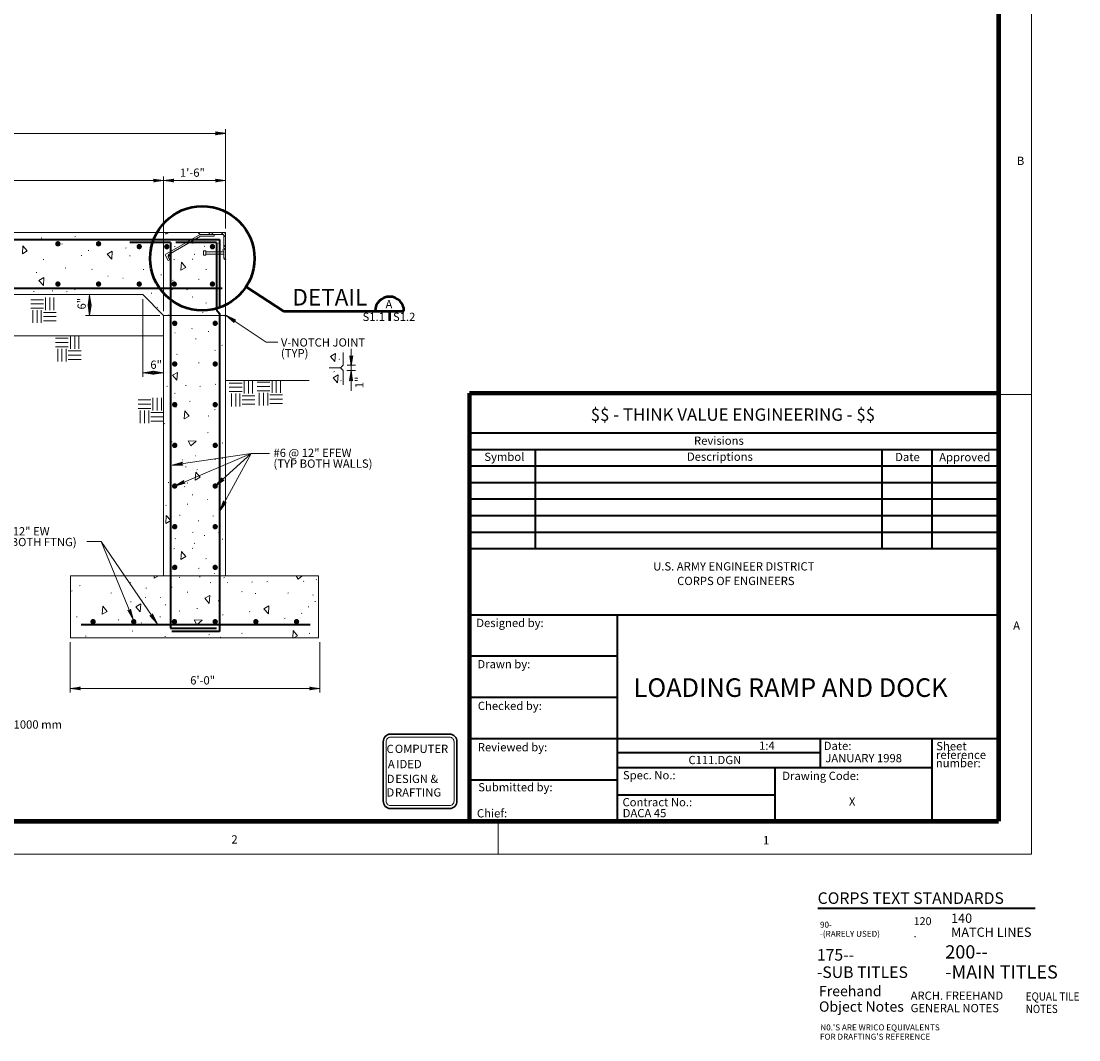
# Model space of a CAD drawing. Units: feet. Extents: x -2194 to -2031, y -1066 to -943.
# Drawn here: x -2095 to -2031, y -1066 to -1005 of the extents above; entities that cross this region are included whole.
import ezdxf
from ezdxf.enums import TextEntityAlignment as Align

# ---------------------------------------------------------------- set-up
doc = ezdxf.new("R2010")
doc.units = ezdxf.units.FT
doc.header["$MEASUREMENT"] = 0
for name, color, linetype, lineweight in [('Level 1', 7, 'Continuous', 0), ('Level 2', 7, 'Continuous', 0), ('Level 20', 7, 'Continuous', 0), ('Level 29', 7, 'Continuous', 0), ('Level 4', 7, 'Continuous', 0), ('Level 40', 7, 'Continuous', 0), ('Level 45', 7, 'Continuous', 0), ('Level 46', 7, 'Continuous', 0), ('Level 47', 7, 'Continuous', 0), ('Level 50', 7, 'Continuous', 0), ('Level 6', 7, 'Continuous', 0), ('Level 8', 7, 'Continuous', 0)]:
    doc.layers.add(name, color=color, linetype=linetype, lineweight=lineweight)
doc.styles.add('Style-Arial', font='txt')
doc.styles.add('Style-ENGINEERING', font='ENGINEERING.shx')
doc.styles.add('Style-FANCY', font='FANCY.shx')
doc.styles.add('Style-ITALICS', font='ITALICS.shx')

# ---------------------------------------------------------------- blocks, each defined once
blk = doc.blocks.new('LARROW')
at = {"color": 0, "linetype": 'ByBlock', "lineweight": -2, "flags": 128}
blk.add_lwpolyline([(-0.013031, 0.001885), (0, 0), (-0.013021, -0.001885), (-0.012615, -0.001573), (-0.012042, -0.00101), (-0.01176, -0.00049), (-0.011687, 0), (-0.011792, 0.000552), (-0.012094, 0.001094), (-0.012677, 0.001625), (-0.013031, 0.001885), (-0.000385, 0.000021), (-0.012604, -0.00176), (-0.012229, -0.001479), (-0.011625, -0.000906), (-0.011427, -0.000167), (-0.011562, 0.000573), (-0.011917, 0.001083), (-0.012344, 0.0015), (-0.012635, 0.001729), (-0.001073, 0.000021), (-0.012052, -0.001552), (-0.011667, -0.001302), (-0.011469, -0.000979), (-0.01125, -0.000562), (-0.011135, 0.000021), (-0.011198, 0.0005), (-0.011427, 0.000875), (-0.011896, 0.001177), (-0.012208, 0.001542), (-0.001875, 0.000021), (-0.011448, -0.001323), (-0.011021, -0.000792), (-0.010896, -0.000146), (-0.010958, 0.000573), (-0.011781, 0.001354), (-0.002771, 0.000063), (-0.010896, -0.001073), (-0.010781, -0.000698), (-0.010531, -0.000094), (-0.010687, 0.000552), (-0.011333, 0.001125), (-0.003594, 0.000063), (-0.010604, -0.000833), (-0.010375, -0.000375), (-0.010271, 0.000115), (-0.01076, 0.000875), (-0.004573, 0.000063), (-0.010177, -0.000625), (-0.010021, -0.000281), (-0.009979, 0.000115), (-0.010375, 0.000667), (-0.00574, 0.000063), (-0.009823, -0.000396), (-0.009708, 0.000135), (-0.010083, 0.000458), (-0.006698, 0.000063), (-0.009552, -0.00024), (-0.009615, 0.000271), (-0.007677, 0.000063), (-0.009437, -0.000073), (-0.00949, 0.000083), (-0.008885, 0.000083)], dxfattribs=at)
blk = doc.blocks.new('EARTH')
at = {"layer": 'Level 4', "color": 7, "linetype": 'Continuous', "lineweight": 0}
for p, q in [((0.002531, 0.027571), (0.018169, 0.027571)), ((0.020773, 0.01455), (0.020773, 0.030175)), ((0.025982, 0.01455), (0.025982, 0.030175)), ((0.03119, 0.01455), (0.03119, 0.030175)), ((0.002531, 0.022362), (0.018169, 0.022362)), ((0.002531, 0.017154), (0.018169, 0.017154)), ((0.005135, -0.001082), (0.005135, 0.01455)), ((0.010357, -0.001082), (0.010357, 0.01455)), ((0.015565, -0.001082), (0.015565, 0.01455)), ((0.018169, 0.011946), (0.033794, 0.011946)), ((0.018169, 0.006738), (0.033794, 0.006738)), ((0.018169, 0.001529), (0.033794, 0.001529))]:
    blk.add_line(p, q, dxfattribs=at)
blk = doc.blocks.new('LARROW_2')
at = {"layer": 'Level 46', "color": 7, "linetype": 'Continuous', "lineweight": 0, "flags": 128}
blk.add_lwpolyline([(-0.01303, 0.001885), (0, 0), (-0.013021, -0.001885), (-0.012617, -0.001573), (-0.012044, -0.001013), (-0.011763, -0.000489), (-0.011686, -0.000001), (-0.011789, 0.000553), (-0.012092, 0.001093), (-0.012675, 0.001624), (-0.01303, 0.001885), (-0.000384, 0.000024), (-0.012602, -0.001759), (-0.012229, -0.001476), (-0.011623, -0.000907), (-0.011426, -0.000169), (-0.011563, 0.000571), (-0.011917, 0.001086), (-0.012344, 0.001502), (-0.012636, 0.001727), (-0.001073, 0.000018), (-0.012049, -0.001549), (-0.011667, -0.001299), (-0.01147, -0.000982), (-0.011248, -0.000563), (-0.011132, 0.000021), (-0.011196, 0.000499), (-0.011426, 0.000876), (-0.011897, 0.001175), (-0.012206, 0.001539), (-0.001877, 0.000023), (-0.011451, -0.001322), (-0.011023, -0.000794), (-0.010898, -0.000148), (-0.01096, 0.00057), (-0.011784, 0.001351), (-0.002771, 0.000062), (-0.010894, -0.001072), (-0.010782, -0.000695), (-0.010534, -0.000093), (-0.010691, 0.000551), (-0.011331, 0.001125), (-0.003595, 0.000065), (-0.010604, -0.000835), (-0.010372, -0.000375), (-0.010269, 0.000115), (-0.010762, 0.000874), (-0.004572, 0.000064), (-0.010178, -0.000622), (-0.010024, -0.000282), (-0.009981, 0.000117), (-0.010378, 0.000669), (-0.005737, 0.000061), (-0.009821, -0.000393), (-0.009708, 0.000138), (-0.010081, 0.000457), (-0.006695, 0.000061), (-0.009552, -0.000239), (-0.009618, 0.000272), (-0.007679, 0.000059), (-0.009437, -0.000076), (-0.009489, 0.000081), (-0.008887, 0.00008)], dxfattribs=at)
blk = doc.blocks.new('*U8')
at = {"layer": 'Level 45', "linetype": 'Continuous', "lineweight": 40, "extrusion": (0, 0, 0.0635)}
h = blk.add_hatch(color=7, dxfattribs=at)
edge = h.paths.add_edge_path()
edge.add_arc((-0.101708, -0.035156), 0.003646, 0, 360)
at = {"layer": 'Level 20', "color": 7, "linetype": 'Continuous', "lineweight": 13}
for p, q in [((0.017584, 0.047083), (-0.111875, -0.027646)), ((0.11525, 0.053604), (0.011063, 0.053604)), ((0.017584, 0.047083), (0.101959, 0.047083)), ((0.071479, 0.047083), (0.071479, 0.040333)), ((0.108729, 0.043667), (0.108729, -0.044042)), ((0.11525, -0.050583), (0.11525, 0.053604)), ((0.019396, 0.040333), (-0.102625, -0.030125)), ((0.019396, 0.040333), (0.071479, 0.040333)), ((-0.114333, -0.036895), (-0.104708, -0.053583)), ((-0.105083, -0.039375), (-0.098833, -0.050208)), ((0.030604, -0.016187), (0.030604, -0.032854)), ((0.038937, -0.016187), (0.030604, -0.016187)), ((0.038937, -0.032854), (0.030604, -0.032854)), ((0.038937, -0.016187), (0.038937, -0.032854)), ((0.108729, -0.020354), (0.038937, -0.020354)), ((0.108729, -0.028687), (0.038937, -0.028687)), ((-0.098833, -0.050208), (-0.104708, -0.053583))]:
    blk.add_line(p, q, dxfattribs=at)
at = {"layer": 'Level 20', "color": 7, "linetype": 'Continuous', "lineweight": 0}
for p, q in [((0.017584, 0.047083), (0.011063, 0.053604)), ((0.055584, 0.047083), (0.049062, 0.053604)), ((0.067291, 0.047083), (0.060792, 0.053604)), ((0.108729, 0.043667), (0.098792, 0.053604)), ((0.11525, 0.037167), (0.108729, 0.043667)), ((0.11525, 0.048875), (0.1105, 0.053604)), ((0.11525, -0.000833), (0.108729, 0.005667)), ((0.11525, -0.012584), (0.108729, -0.006042)), ((0.11525, -0.050583), (0.108729, -0.044042))]:
    blk.add_line(p, q, dxfattribs=at)
at = {"layer": 'Level 20', "color": 7, "linetype": 'Continuous', "lineweight": 13}
for centre, end in [((0.017578, 0.053604), 269.999208), ((0.115235, -0.044052), 270)]:
    blk.add_arc(centre, 0.00651, 180, end, dxfattribs=at)
at = {"layer": 'Level 20', "color": 7, "linetype": 'Continuous', "lineweight": 13, "extrusion": (0, 0, -1)}
for centre, start, end in [((-0.101958, 0.040323), 90, 180), ((0.108478, -0.03351), 329.992122, 60.010133), ((0.099224, -0.035985), 329.987053, 60.000239)]:
    blk.add_arc(centre, 0.006771, start, end, dxfattribs=at)
at = {"layer": 'Level 20', "color": 7, "linetype": 'Continuous', "lineweight": 0}
for p in [(0.011063, 0.053604), (0.011063, 0.053604), (0.108729, -0.044042), (0.11525, -0.050583)]:
    blk.add_point(p, dxfattribs=at)
at = {"layer": 'Level 50', "color": 7, "linetype": 'Continuous', "lineweight": 0}
blk.add_line((-0.105083, -0.02375), (-0.08775, -0.013729), dxfattribs=at)
blk = doc.blocks.new('MSC20')
at = {"layer": 'Level 47', "color": 7, "linetype": 'Continuous', "lineweight": 0}
for p, q in [((-0.002604, 0.000677), (-0.002604, 0)), ((-0.002604, 0.0005), (0.002604, 0.0005)), ((-0.002083, 0.000698), (-0.002083, 0.000344)), ((-0.001562, 0.000698), (-0.001562, 0.000187)), ((-0.001042, 0.000698), (-0.001042, 0.000187)), ((-0.000521, 0.000698), (-0.000521, 0.000187)), ((0, 0.000698), (0, 0)), ((0.002604, 0.000698), (0.002604, 0)), ((-0.002604, 0.000344), (0.002604, 0.000344)), ((0.002604, 0.000187), (-0.002604, 0.000187))]:
    blk.add_line(p, q, dxfattribs=at)
at = {"layer": 'Level 47', "color": 7, "linetype": 'Continuous', "lineweight": 0, "extrusion": (0, 0, -1)}
for points in [[(0.002604, 0.0005), (0.002083, 0.0005), (0.002604, 0.000344), (0.002083, 0.000344)], [(0.001562, 0.0005), (0.001042, 0.0005), (0.001562, 0.000344), (0.001042, 0.000344)], [(0.000521, 0.0005), (0, 0.0005), (0.000521, 0.000344), (0, 0.000344)], [(0.002083, 0.000344), (0.001562, 0.000344), (0.002083, 0.000187), (0.001562, 0.000187)], [(0.001042, 0.000344), (0.000521, 0.000344), (0.001042, 0.000187), (0.000521, 0.000187)], [(0, 0.000344), (-0.002604, 0.000344), (0, 0.000187), (-0.002604, 0.000187)]]:
    blk.add_solid(points, dxfattribs=at)
at = {"layer": 'Level 47', "color": 7, "linetype": 'Continuous', "lineweight": 13, "style": 'Style-Arial'}
for s, p in [('0', (-0.002651, 0.000792)), ('500', (0.000144, 0.00074)), ('1000 mm', (0.003131, 0.00074)), ('SCALE 1:20', (-0.001591, -0.000375))]:
    blk.add_text(s, height=0.000317, dxfattribs=at).set_placement(p, align=Align.MIDDLE_LEFT)

msp = doc.modelspace()

# ---------------------------------------------------------------- hatches: boundary and pattern name
at = {"layer": 'Level 45', "linetype": 'Continuous', "lineweight": 40}
h = msp.add_hatch(color=7, dxfattribs=at)
edge = h.paths.add_edge_path()
edge.add_arc((-2093.150421, -1018.274723), 0.164042, 0, 360)
h = msp.add_hatch(color=7, dxfattribs=at)
edge = h.paths.add_edge_path()
edge.add_arc((-2090.689791, -1018.274723), 0.164042, 0, 360)
h = msp.add_hatch(color=7, dxfattribs=at)
edge = h.paths.add_edge_path()
edge.add_arc((-2088.229161, -1018.444015), 0.164042, 0, 360)
h = msp.add_hatch(color=7, dxfattribs=at)
edge = h.paths.add_edge_path()
edge.add_arc((-2086.560854, -1018.449592), 0.164042, 0, 360)
h = msp.add_hatch(color=7, dxfattribs=at)
edge = h.paths.add_edge_path()
edge.add_arc((-2083.799371, -1018.449592), 0.164042, 0, 360)
h = msp.add_hatch(color=7, dxfattribs=at)
edge = h.paths.add_edge_path()
edge.add_arc((-2093.150421, -1020.711731), 0.164042, 0, 360)
h = msp.add_hatch(color=7, dxfattribs=at)
edge = h.paths.add_edge_path()
edge.add_arc((-2090.689791, -1020.711731), 0.164042, 0, 360)
h = msp.add_hatch(color=7, dxfattribs=at)
edge = h.paths.add_edge_path()
edge.add_arc((-2088.229161, -1020.711731), 0.164042, 0, 360)
h = msp.add_hatch(color=7, dxfattribs=at)
edge = h.paths.add_edge_path()
edge.add_arc((-2086.11302, -1020.711731), 0.164042, 0, 360)
h = msp.add_hatch(color=7, dxfattribs=at)
edge = h.paths.add_edge_path()
edge.add_arc((-2083.799371, -1020.711731), 0.164042, 0, 360)
h = msp.add_hatch(color=7, dxfattribs=at)
edge = h.paths.add_edge_path()
edge.add_arc((-2086.082836, -1023.084106), 0.164042, 180, 540)
h = msp.add_hatch(color=7, dxfattribs=at)
edge = h.paths.add_edge_path()
edge.add_arc((-2083.634017, -1023.084106), 0.164042, 0, 360)
h = msp.add_hatch(color=7, dxfattribs=at)
edge = h.paths.add_edge_path()
edge.add_arc((-2086.082836, -1025.544736), 0.164042, 180, 540)
h = msp.add_hatch(color=7, dxfattribs=at)
edge = h.paths.add_edge_path()
edge.add_arc((-2083.634017, -1025.544736), 0.164042, 0, 360)
h = msp.add_hatch(color=7, dxfattribs=at)
edge = h.paths.add_edge_path()
edge.add_arc((-2086.082836, -1028.005366), 0.164042, 180, 540)
h = msp.add_hatch(color=7, dxfattribs=at)
edge = h.paths.add_edge_path()
edge.add_arc((-2083.634017, -1028.005366), 0.164042, 0, 360)
h = msp.add_hatch(color=7, dxfattribs=at)
edge = h.paths.add_edge_path()
edge.add_arc((-2086.082836, -1030.465996), 0.164042, 180, 540)
h = msp.add_hatch(color=7, dxfattribs=at)
edge = h.paths.add_edge_path()
edge.add_arc((-2083.634017, -1030.465996), 0.164042, 0, 360)
h = msp.add_hatch(color=7, dxfattribs=at)
edge = h.paths.add_edge_path()
edge.add_arc((-2086.082836, -1032.926626), 0.164042, 180, 540)
h = msp.add_hatch(color=7, dxfattribs=at)
edge = h.paths.add_edge_path()
edge.add_arc((-2083.634017, -1032.926626), 0.164042, 0, 360)
h = msp.add_hatch(color=7, dxfattribs=at)
edge = h.paths.add_edge_path()
edge.add_arc((-2086.082836, -1035.387256), 0.164042, 180, 540)
h = msp.add_hatch(color=7, dxfattribs=at)
edge = h.paths.add_edge_path()
edge.add_arc((-2083.634017, -1035.387256), 0.164042, 0, 360)
h = msp.add_hatch(color=7, dxfattribs=at)
edge = h.paths.add_edge_path()
edge.add_arc((-2086.082836, -1037.847886), 0.164042, 180, 540)
h = msp.add_hatch(color=7, dxfattribs=at)
edge = h.paths.add_edge_path()
edge.add_arc((-2083.634017, -1037.847886), 0.164042, 0, 360)
h = msp.add_hatch(color=7, dxfattribs=at)
edge = h.paths.add_edge_path()
edge.add_arc((-2091.02214, -1041.132663), 0.164042, 0, 360)
h = msp.add_hatch(color=7, dxfattribs=at)
edge = h.paths.add_edge_path()
edge.add_arc((-2088.56151, -1041.132663), 0.164042, 0, 360)
h = msp.add_hatch(color=7, dxfattribs=at)
edge = h.paths.add_edge_path()
edge.add_arc((-2086.10088, -1041.132663), 0.164042, 0, 360)
h = msp.add_hatch(color=7, dxfattribs=at)
edge = h.paths.add_edge_path()
edge.add_arc((-2083.634017, -1041.132663), 0.164042, 0, 360)
h = msp.add_hatch(color=7, dxfattribs=at)
edge = h.paths.add_edge_path()
edge.add_arc((-2081.173387, -1041.132663), 0.164042, 0, 360)
h = msp.add_hatch(color=7, dxfattribs=at)
edge = h.paths.add_edge_path()
edge.add_arc((-2078.712757, -1041.132663), 0.164042, 0, 360)

# ---------------------------------------------------------------- linework, layer by layer
at = {"layer": 'Level 1', "color": 7, "linetype": 'Continuous', "lineweight": 13}
for p, q in [((-2034.243823, -943.18875), (-2034.243823, -1055.18875)), ((-2034.243823, -1027.39375), (-2036.240823, -1027.39375)), ((-2066.516323, -1053.20875), (-2066.516323, -1055.18475)), ((-2194.243823, -1055.18875), (-2034.243823, -1055.18875))]:
    msp.add_line(p, q, dxfattribs=at)
at = {"layer": 'Level 1', "color": 7, "linetype": 'Continuous', "lineweight": 140}
for p in [(-2036.251323, -945.21375), (-2188.243823, -1053.20875)]:
    msp.add_line(p, (-2036.251323, -1053.20875), dxfattribs=at)
at = {"layer": 'Level 1', "color": 7, "linetype": 'Continuous', "lineweight": 80}
for p, q in [((-2068.250323, -1053.20875), (-2068.250323, -1027.30175)), ((-2068.250323, -1027.30175), (-2036.251323, -1027.30175))]:
    msp.add_line(p, q, dxfattribs=at)
at = {"layer": 'Level 1', "color": 7, "linetype": 'Continuous', "lineweight": 40}
for p, q in [((-2068.250323, -1029.70175), (-2036.251323, -1029.70175)), ((-2068.250323, -1030.70975), (-2064.245323, -1030.70975)), ((-2064.245323, -1030.70975), (-2043.287823, -1030.70975)), ((-2064.245323, -1036.70925), (-2064.245323, -1030.71025)), ((-2043.287823, -1036.70925), (-2043.287823, -1030.70975)), ((-2043.287823, -1030.70975), (-2036.251323, -1030.70975)), ((-2040.251323, -1036.70925), (-2040.251323, -1030.70975)), ((-2068.250323, -1031.70975), (-2036.251323, -1031.70975)), ((-2068.250323, -1032.70975), (-2036.251323, -1032.70975)), ((-2068.250323, -1033.70975), (-2036.251323, -1033.70975)), ((-2068.260323, -1034.70925), (-2036.251323, -1034.70925)), ((-2068.260323, -1035.70925), (-2036.251323, -1035.70925)), ((-2068.260323, -1036.70925), (-2036.251323, -1036.70925)), ((-2068.244823, -1040.70925), (-2036.251323, -1040.70925)), ((-2059.324323, -1040.70925), (-2059.324323, -1053.19275)), ((-2068.254823, -1043.20825), (-2059.324323, -1043.20825)), ((-2068.254823, -1045.70775), (-2059.324323, -1045.70775)), ((-2068.286823, -1048.20825), (-2059.324323, -1048.20825)), ((-2059.371323, -1048.20875), (-2036.251323, -1048.20875)), ((-2047.004323, -1049.95825), (-2047.004323, -1048.20875)), ((-2040.251323, -1053.20875), (-2040.251323, -1048.20875)), ((-2059.296323, -1049.05225), (-2046.996323, -1049.05225)), ((-2059.321823, -1049.95825), (-2040.251323, -1049.95825)), ((-2049.750823, -1053.20875), (-2049.750823, -1049.95825)), ((-2036.251323, -1053.20875), (-2036.251323, -1049.95825)), ((-2068.244823, -1050.70825), (-2059.324323, -1050.70825)), ((-2059.321823, -1051.60725), (-2049.753823, -1051.60725)), ((-2040.251323, -1053.20875), (-2036.251323, -1053.20875))]:
    msp.add_line(p, q, dxfattribs=at)
at = {"layer": 'Level 1', "color": 7, "linetype": 'Continuous', "lineweight": 30}
for p, q in [((-2073.036823, -1047.93625), (-2069.441323, -1047.93625)), ((-2073.466823, -1051.97325), (-2073.466823, -1048.40075)), ((-2069.010823, -1048.40075), (-2069.010823, -1051.97325)), ((-2069.441323, -1052.43725), (-2073.036823, -1052.43725))]:
    msp.add_line(p, q, dxfattribs=at)
at = {"layer": 'Level 1', "color": 7, "linetype": 'Continuous', "lineweight": 0}
for p, q in [((-2073.036823, -1048.12125), (-2069.441323, -1048.12125)), ((-2073.294823, -1051.97325), (-2073.294823, -1048.40075)), ((-2069.182823, -1048.40075), (-2069.182823, -1051.97325)), ((-2069.441323, -1052.25275), (-2073.036823, -1052.25275))]:
    msp.add_line(p, q, dxfattribs=at)
at = {"layer": 'Level 1', "color": 7, "linetype": 'Continuous', "lineweight": 30, "extrusion": (0, 0, -1)}
for centre, major_axis, start_param, end_param in [((-2073.036208, -1048.400364), (0, -0.464107), 1.570796327, 3.141592654), ((-2069.44168, -1048.400364), (0, 0.464107), 0, 1.570796327), ((-2069.44168, -1051.973991), (0, 0.464107), 1.570796327, 3.141592654)]:
    msp.add_ellipse(centre, major_axis=major_axis, ratio=0.927549, start_param=start_param, end_param=end_param, dxfattribs=at)
at = {"layer": 'Level 1', "color": 7, "linetype": 'Continuous', "lineweight": 0, "extrusion": (0, 0, -1)}
for centre, start_param, end_param in [((-2073.036208, -1048.400364), 4.71238898, 6.283185307), ((-2069.44168, -1048.400364), 0, 1.570796327), ((-2069.44168, -1051.973991), 1.570796327, 3.141592654)]:
    msp.add_ellipse(centre, major_axis=(0, 0.278465), ratio=0.927549, start_param=start_param, end_param=end_param, dxfattribs=at)
at = {"layer": 'Level 1', "color": 7, "linetype": 'Continuous', "lineweight": 30}
msp.add_ellipse((-2073.036208, -1051.973991), major_axis=(0, -0.464107), ratio=0.927549, start_param=4.71238898, end_param=6.283185307, dxfattribs=at)
at = {"layer": 'Level 1', "color": 7, "linetype": 'Continuous', "lineweight": 0}
msp.add_ellipse((-2073.036208, -1051.973991), major_axis=(0, 0.278465), ratio=0.927549, start_param=1.570796327, end_param=3.141592654, dxfattribs=at)
at = {"layer": 'Level 29', "color": 7, "linetype": 'Continuous', "lineweight": 0}
msp.add_line((-2082.971948, -1026.540469), (-2077.946677, -1026.540469), dxfattribs=at)
at = {"layer": 'Level 40', "color": 7, "linetype": 'Continuous', "lineweight": 53}
for p, q in [((-2081.76525, -1020.87249), (-2079.492281, -1022.343948)), ((-2079.492281, -1022.343948), (-2072.213269, -1022.343948)), ((-2073.084331, -1022.344938), (-2073.084331, -1022.943354))]:
    msp.add_line(p, q, dxfattribs=at)
msp.add_circle((-2084.414778, -1019.156994), 3.156441, dxfattribs=at)
msp.add_arc((-2073.083185, -1022.344007), 0.870079, 0, 180, dxfattribs=at)
at = {"layer": 'Level 45', "color": 7, "linetype": 'Continuous', "lineweight": 40}
for p, q in [((-2120.127458, -1018.010292), (-2083.382052, -1018.010292)), ((-2083.382052, -1018.010292), (-2083.382052, -1022.146771)), ((-2086.334802, -1018.190729), (-2088.795437, -1018.190729)), ((-2086.334802, -1018.190729), (-2086.334802, -1041.534896)), ((-2083.557573, -1018.190729), (-2086.018208, -1018.190729)), ((-2083.557573, -1018.190729), (-2083.557573, -1022.267177)), ((-2120.218667, -1020.963042), (-2083.209802, -1020.963042)), ((-2083.557573, -1022.267177), (-2083.382052, -1022.48174)), ((-2083.382052, -1022.48174), (-2083.382052, -1041.722885)), ((-2091.741302, -1041.307208), (-2077.8955, -1041.307208)), ((-2086.334802, -1041.534896), (-2083.553312, -1041.534896)), ((-2083.382052, -1041.722885), (-2086.261312, -1041.722885))]:
    msp.add_line(p, q, dxfattribs=at)
at = {"layer": 'Level 46', "color": 7, "linetype": 'Continuous', "lineweight": 13}
for p, q in [((-2075.887302, -1024.842312), (-2075.887302, -1025.61724)), ((-2076.046417, -1025.775375), (-2075.887302, -1025.61724)), ((-2076.731458, -1025.775375), (-2076.046417, -1025.775375)), ((-2076.046417, -1025.775375), (-2075.887302, -1025.933521)), ((-2075.887302, -1025.933521), (-2075.887302, -1026.811135))]:
    msp.add_line(p, q, dxfattribs=at)
at = {"layer": 'Level 46', "color": 7, "linetype": 'Continuous', "lineweight": 0}
for p, q in [((-2081.455208, -1030.964354), (-2086.240313, -1031.666125)), ((-2081.455208, -1030.964354), (-2086.082833, -1032.926625)), ((-2081.455208, -1030.964354), (-2083.352844, -1034.432208)), ((-2090.530344, -1036.289812), (-2087.147792, -1041.243885))]:
    msp.add_line(p, q, dxfattribs=at)
at = {"layer": 'Level 46', "color": 6, "linetype": 'Continuous', "lineweight": 40}
msp.add_line((-2047.164823, -1058.46025), (-2034.024823, -1058.46025), dxfattribs=at)
at = {"layer": 'Level 46', "color": 7, "linetype": 'Continuous', "lineweight": 0, "flags": 128}
for points in [[(-2079.845958, -1024.221906), (-2080.558885, -1024.221906), (-2082.960792, -1022.609698)], [(-2080.341365, -1030.964354), (-2081.455208, -1030.964354), (-2083.634021, -1032.926625)], [(-2091.396813, -1036.289812), (-2090.530344, -1036.289812), (-2088.591698, -1040.996177)]]:
    msp.add_lwpolyline(points, dxfattribs=at)
at = {"layer": 'Level 50', "color": 7, "linetype": 'Continuous', "lineweight": 0}
for p, q in [((-2120.50476, -1011.593625), (-2083.00476, -1011.593625)), ((-2083.00476, -1017.354115), (-2083.00476, -1011.347562)), ((-2086.75476, -1022.357396), (-2086.75476, -1014.204187)), ((-2116.75476, -1014.45025), (-2086.75476, -1014.45025)), ((-2086.75476, -1014.45025), (-2083.00476, -1014.45025)), ((-2091.230802, -1022.603458), (-2091.230802, -1021.373146)), ((-2088.00476, -1021.619208), (-2088.00476, -1026.318031)), ((-2086.990969, -1022.603458), (-2091.476865, -1022.603458)), ((-2075.398781, -1024.625115), (-2075.398781, -1027.167771)), ((-2075.64124, -1025.61724), (-2075.152719, -1025.61724)), ((-2086.75476, -1026.071969), (-2088.00476, -1026.071969)), ((-2075.664198, -1025.943031), (-2075.152719, -1025.943031)), ((-2092.404354, -1042.370521), (-2092.404354, -1045.41974)), ((-2077.31249, -1042.370521), (-2077.31249, -1045.41974)), ((-2092.404354, -1045.173677), (-2077.31249, -1045.173677))]:
    msp.add_line(p, q, dxfattribs=at)
at = {"layer": 'Level 6', "color": 7, "linetype": 'Continuous', "lineweight": 13}
for p, q in [((-2120.50476, -1017.600187), (-2083.00476, -1017.600187)), ((-2083.00476, -1017.600187), (-2083.00476, -1022.561792)), ((-2115.50476, -1021.350187), (-2088.00476, -1021.350187)), ((-2088.00476, -1021.350187), (-2086.75476, -1022.603458)), ((-2086.75476, -1022.603458), (-2083.046427, -1022.603458)), ((-2086.75476, -1022.603458), (-2086.75476, -1038.3515)), ((-2083.046427, -1022.603458), (-2083.00476, -1022.561792)), ((-2083.046427, -1022.603458), (-2083.00476, -1022.645125)), ((-2083.00476, -1022.645125), (-2083.00476, -1038.3515)), ((-2092.37976, -1038.3515), (-2077.37976, -1038.3515)), ((-2092.37976, -1038.3515), (-2092.37976, -1042.1015)), ((-2077.37976, -1038.3515), (-2077.37976, -1042.1015)), ((-2092.37976, -1042.1015), (-2077.37976, -1042.1015))]:
    msp.add_line(p, q, dxfattribs=at)
at = {"layer": 'Level 8', "color": 7, "linetype": 'Continuous', "lineweight": 13}
for p, q in [((-2094.126146, -1017.921708), (-2094.163542, -1017.932531)), ((-2092.090385, -1017.840667), (-2092.127781, -1017.8515)), ((-2087.612687, -1018.022427), (-2087.650094, -1018.032927)), ((-2092.867281, -1018.281937), (-2092.904687, -1018.292438)), ((-2091.279687, -1018.676625), (-2091.317083, -1018.687125)), ((-2089.019844, -1018.52899), (-2089.05725, -1018.53949)), ((-2087.447667, -1018.627417), (-2087.485062, -1018.637917)), ((-2086.058229, -1018.432771), (-2086.095635, -1018.443271)), ((-2084.968333, -1018.229771), (-2085.00574, -1018.240271)), ((-2084.256719, -1018.425646), (-2084.294125, -1018.436469)), ((-2083.387302, -1018.238958), (-2083.424698, -1018.249792)), ((-2083.17601, -1018.647094), (-2083.213417, -1018.657594)), ((-2094.006396, -1019.217312), (-2094.043792, -1019.227802)), ((-2091.704552, -1018.976823), (-2091.741958, -1018.987646)), ((-2088.774104, -1018.996177), (-2088.81151, -1019.006677)), ((-2086.098917, -1019.223219), (-2086.136312, -1019.233708)), ((-2084.993594, -1019.198604), (-2085.031, -1019.209104)), ((-2084.870896, -1018.903656), (-2084.908292, -1018.914156)), ((-2083.347604, -1019.261604), (-2083.385, -1019.272094)), ((-2092.679625, -1019.733385), (-2092.717021, -1019.744208)), ((-2091.069052, -1019.812125), (-2091.106458, -1019.822948)), ((-2087.948979, -1019.820656), (-2087.986375, -1019.831479)), ((-2084.160594, -1019.826885), (-2084.19799, -1019.837385)), ((-2094.423719, -1020.003729), (-2094.461115, -1020.014552)), ((-2090.100552, -1020.225187), (-2090.137958, -1020.235677)), ((-2089.19176, -1020.347885), (-2089.229156, -1020.358708)), ((-2086.882708, -1020.151365), (-2086.920104, -1020.161865)), ((-2086.172729, -1020.476823), (-2086.210135, -1020.487323)), ((-2084.608427, -1020.41449), (-2084.645823, -1020.42499)), ((-2094.595635, -1021.15924), (-2094.633031, -1021.16974)), ((-2093.465708, -1021.110021), (-2093.503115, -1021.120521)), ((-2092.597604, -1021.162521), (-2092.635, -1021.173021)), ((-2092.114333, -1021.036208), (-2092.151729, -1021.047031)), ((-2090.169781, -1020.982396), (-2090.207177, -1020.993229)), ((-2087.472271, -1021.252417), (-2087.509677, -1021.26324)), ((-2086.217021, -1021.029312), (-2086.254427, -1021.039812)), ((-2085.313146, -1021.042115), (-2085.350552, -1021.052615)), ((-2083.667156, -1020.722562), (-2083.704552, -1020.733052)), ((-2084.993594, -1021.484365), (-2085.031, -1021.495198)), ((-2084.158948, -1021.854771), (-2084.196354, -1021.865271)), ((-2087.128438, -1022.117896), (-2087.141562, -1022.12151)), ((-2085.327917, -1022.214687), (-2085.365313, -1022.22551)), ((-2084.355146, -1022.41875), (-2084.392552, -1022.42925)), ((-2086.46276, -1022.577875), (-2086.500156, -1022.588698)), ((-2086.047073, -1023.654969), (-2086.084479, -1023.665802)), ((-2085.018208, -1023.401687), (-2085.055604, -1023.412521)), ((-2084.011312, -1023.573937), (-2084.048719, -1023.58476)), ((-2084.788219, -1024.015208), (-2084.825615, -1024.025708)), ((-2083.200615, -1024.409562), (-2083.238021, -1024.420396)), ((-2085.927, -1024.950573), (-2085.964396, -1024.961073)), ((-2083.62549, -1024.710094), (-2083.662885, -1024.720917)), ((-2086.344646, -1025.73699), (-2086.382052, -1025.747823)), ((-2084.600552, -1025.466656), (-2084.637958, -1025.477479)), ((-2076.1035, -1025.26226), (-2076.140906, -1025.273083)), ((-2076.413542, -1026.006354), (-2076.450948, -1026.017177)), ((-2086.516562, -1026.89251), (-2086.553969, -1026.903)), ((-2085.386646, -1026.843292), (-2085.424042, -1026.853792)), ((-2084.518531, -1026.895781), (-2084.555937, -1026.906281)), ((-2083.593667, -1026.769469), (-2083.631063, -1026.780302)), ((-2076.010656, -1026.549), (-2076.048063, -1026.559833)), ((-2086.050031, -1027.310479), (-2086.087427, -1027.320979)), ((-2085.969323, -1028.130698), (-2086.006719, -1028.141198)), ((-2085.14124, -1027.801958), (-2085.178635, -1027.812448)), ((-2083.643865, -1028.298344), (-2083.68126, -1028.308844)), ((-2084.011312, -1028.686792), (-2084.048719, -1028.697625)), ((-2086.676667, -1029.146115), (-2086.714073, -1029.156937)), ((-2084.060198, -1029.694667), (-2084.097604, -1029.705167)), ((-2086.241958, -1030.247167), (-2086.279354, -1030.25799)), ((-2083.169781, -1030.316385), (-2083.207177, -1030.327219)), ((-2086.340052, -1031.205823), (-2086.377458, -1031.216656)), ((-2085.583167, -1031.341656), (-2085.620562, -1031.352146)), ((-2084.797073, -1031.095917), (-2084.834479, -1031.106417)), ((-2083.618271, -1031.317042), (-2083.655667, -1031.327875)), ((-2083.17601, -1031.243229), (-2083.213417, -1031.254052)), ((-2085.386646, -1031.759635), (-2085.424042, -1031.770125)), ((-2084.698323, -1031.936792), (-2084.735719, -1031.947625)), ((-2086.446354, -1032.70451), (-2086.48375, -1032.71501)), ((-2085.288542, -1032.742896), (-2085.325948, -1032.753396)), ((-2083.387302, -1032.70451), (-2083.424698, -1032.71501)), ((-2085.460458, -1032.964031), (-2085.497865, -1032.974531)), ((-2085.294125, -1034.016854), (-2085.331521, -1034.027344)), ((-2084.993594, -1033.4555), (-2085.031, -1033.466323)), ((-2084.069052, -1033.737323), (-2084.106458, -1033.747823)), ((-2086.590385, -1034.094604), (-2086.627781, -1034.105427)), ((-2085.755083, -1034.684833), (-2085.792479, -1034.695323)), ((-2084.625156, -1035.02899), (-2084.662563, -1035.03949)), ((-2083.740969, -1034.733708), (-2083.778375, -1034.744542)), ((-2084.968333, -1035.717635), (-2085.00574, -1035.728458)), ((-2084.256719, -1035.913833), (-2084.294125, -1035.924333)), ((-2083.387302, -1035.727146), (-2083.424698, -1035.737646)), ((-2086.025417, -1036.110354), (-2086.062823, -1036.121177)), ((-2084.870896, -1036.391521), (-2084.908292, -1036.402021)), ((-2083.17601, -1036.134958), (-2083.213417, -1036.145781)), ((-2086.098917, -1036.711073), (-2086.136312, -1036.721906)), ((-2084.993594, -1036.686469), (-2085.031, -1036.696969)), ((-2083.347604, -1036.749458), (-2083.385, -1036.759958)), ((-2084.608427, -1037.902344), (-2084.645823, -1037.912844)), ((-2084.160594, -1037.31475), (-2084.19799, -1037.325573)), ((-2086.172729, -1037.964687), (-2086.210135, -1037.97551)), ((-2085.780344, -1038.449594), (-2085.81774, -1038.460417)), ((-2084.550031, -1038.411208), (-2084.587427, -1038.422031)), ((-2083.667156, -1038.210417), (-2083.704552, -1038.22125)), ((-2083.076271, -1038.460417), (-2083.113677, -1038.470917)), ((-2091.803312, -1038.947292), (-2091.840708, -1038.957792)), ((-2088.745896, -1038.767177), (-2088.783292, -1038.777677)), ((-2087.792479, -1039.099531), (-2087.829885, -1039.110354)), ((-2086.228177, -1039.037188), (-2086.265583, -1039.047687)), ((-2083.89025, -1038.767177), (-2083.927656, -1038.777677)), ((-2082.87975, -1038.755365), (-2082.917156, -1038.765865)), ((-2081.370562, -1038.728135), (-2081.407969, -1038.738635)), ((-2080.472604, -1038.706156), (-2080.51, -1038.716979)), ((-2078.261646, -1038.681552), (-2078.299042, -1038.692375)), ((-2077.497208, -1038.583448), (-2077.534604, -1038.593948)), ((-2092.287885, -1039.271771), (-2092.325292, -1039.282271)), ((-2089.914854, -1039.397427), (-2089.95226, -1039.407927)), ((-2087.837104, -1039.652021), (-2087.8745, -1039.662844)), ((-2086.932906, -1039.664812), (-2086.970302, -1039.675646)), ((-2085.286906, -1039.34526), (-2085.324302, -1039.356083)), ((-2082.002125, -1039.307208), (-2082.039531, -1039.318031)), ((-2081.184875, -1039.419083), (-2081.222271, -1039.429583)), ((-2079.195042, -1039.394469), (-2079.232437, -1039.405302)), ((-2077.69701, -1039.514885), (-2077.734406, -1039.525708)), ((-2088.721292, -1039.922687), (-2088.758687, -1039.933188)), ((-2086.613344, -1040.107396), (-2086.65075, -1040.117896)), ((-2084.697333, -1040.328531), (-2084.73474, -1040.339354)), ((-2083.420104, -1039.861667), (-2083.45751, -1039.872167)), ((-2077.975229, -1040.23076), (-2078.012625, -1040.241583)), ((-2077.570698, -1039.910875), (-2077.608094, -1039.921375)), ((-2091.983094, -1040.837719), (-2092.0205, -1040.848219)), ((-2089.465385, -1041.01751), (-2089.502781, -1041.028333)), ((-2086.947667, -1040.837719), (-2086.985062, -1040.848219)), ((-2085.974896, -1041.041458), (-2086.012302, -1041.052281)), ((-2085.778698, -1040.477479), (-2085.816104, -1040.488302)), ((-2083.158292, -1040.716656), (-2083.195698, -1040.727479)), ((-2081.528698, -1040.525375), (-2081.566104, -1040.535875)), ((-2079.394188, -1040.927615), (-2079.431594, -1040.938437)), ((-2078.384677, -1040.623479), (-2078.422073, -1040.634302)), ((-2088.623187, -1041.692375), (-2088.660594, -1041.702875)), ((-2088.08251, -1041.200906), (-2088.119906, -1041.211406)), ((-2084.672729, -1041.705167), (-2084.710135, -1041.716)), ((-2081.062167, -1041.336406), (-2081.099573, -1041.347229)), ((-2091.443396, -1042.00799), (-2091.480802, -1042.01849)), ((-2086.637958, -1042.024719), (-2086.675354, -1042.035219)), ((-2083.980146, -1041.917771), (-2084.017552, -1041.928594)), ((-2083.297406, -1042.073938), (-2083.334802, -1042.084437)), ((-2082.002125, -1041.827875), (-2082.039531, -1041.838375)), ((-2077.917812, -1041.828198), (-2077.955208, -1041.838698))]:
    msp.add_line(p, q, dxfattribs=at)
at = {"layer": 'Level 8', "color": 7, "linetype": 'Continuous', "lineweight": 0}
msp.add_line((-2116.75476, -1023.850187), (-2086.75476, -1023.850187), dxfattribs=at)
at = {"layer": 'Level 8', "color": 7, "linetype": 'Continuous', "lineweight": 0, "flags": 128}
for points in [[(-2086.483427, -1017.621833), (-2086.623844, -1017.700906), (-2086.618594, -1017.621833)], [(-2087.06676, -1038.3515), (-2087.329885, -1038.499458), (-2087.320365, -1038.3515)], [(-2078.363344, -1038.3515), (-2078.619906, -1038.570323), (-2078.742938, -1038.3515)], [(-2078.946021, -1042.136927), (-2078.916167, -1041.675646), (-2078.648125, -1041.990271), (-2078.908948, -1042.136927)]]:
    msp.add_lwpolyline(points, dxfattribs=at)
for points in [[(-2095.267552, -1018.39349), (-2094.9995, -1018.707792), (-2095.298719, -1018.876104)], [(-2089.896156, -1019.20976), (-2090.163875, -1018.895125), (-2089.86499, -1018.726823)], [(-2085.678969, -1019.393812), (-2085.410917, -1019.708448), (-2085.710135, -1019.87676)], [(-2094.027719, -1020.800646), (-2094.29576, -1020.48601), (-2093.996552, -1020.317698)], [(-2076.387625, -1025.402021), (-2076.655667, -1025.087719), (-2076.356458, -1024.919406)], [(-2085.948646, -1026.533583), (-2086.216698, -1026.219281), (-2085.917479, -1026.050969)], [(-2076.232771, -1026.68876), (-2076.500812, -1026.374458), (-2076.201604, -1026.206156)], [(-2085.480146, -1028.382333), (-2085.212427, -1028.696635), (-2085.511312, -1028.864948)], [(-2084.790187, -1030.218948), (-2085.10449, -1030.48699), (-2085.272792, -1030.187781)], [(-2084.804948, -1032.081156), (-2084.536906, -1032.395458), (-2084.836115, -1032.56376)], [(-2086.592677, -1034.706156), (-2086.324635, -1035.020458), (-2086.623844, -1035.18876)], [(-2085.678969, -1036.88201), (-2085.410917, -1037.196312), (-2085.710135, -1037.364615)], [(-2083.992938, -1040.026031), (-2084.26099, -1039.711729), (-2083.961771, -1039.543427)], [(-2090.437167, -1040.204187), (-2090.169125, -1040.51849), (-2090.468333, -1040.686792)], [(-2088.164198, -1040.543094), (-2088.43225, -1040.228458), (-2088.133031, -1040.060479)], [(-2080.417479, -1040.662521), (-2080.685531, -1040.347885), (-2080.386312, -1040.179583)], [(-2084.423719, -1041.046375), (-2084.738021, -1041.314417), (-2084.906323, -1041.015208)]]:
    msp.add_lwpolyline(points, close=True, dxfattribs=at)

# ---------------------------------------------------------------- block references
at = {"layer": 'Level 20', "color": 7, "linetype": 'Continuous', "lineweight": 13, "xscale": 15.74803, "yscale": 15.74803, "zscale": 15.74803}
msp.add_blockref('*U8', (-2084.819719, -1018.444344), dxfattribs=at)
at = {"layer": 'Level 4', "color": 7, "linetype": 'Continuous', "lineweight": 0, "xscale": 49.133878, "yscale": 49.133878, "zscale": 49.133878}
for p in [(-2094.919125, -1023.01226), (-2093.411906, -1025.34526), (-2082.903042, -1028.053594), (-2081.217354, -1028.002417), (-2088.419448, -1029.075906)]:
    msp.add_blockref('EARTH', p, dxfattribs=at)
at = {"layer": 'Level 46', "color": 7, "linetype": 'Continuous', "lineweight": 0}
for p, xscale, yscale, zscale, rotation in [((-2082.960792, -1022.609698), 49.133877, 49.133877, 49.133877, 146.129773), ((-2086.240313, -1031.666125), 49.13382, 49.13382, 49.13382, 188.343336), ((-2086.082833, -1032.926625), 49.13379, 49.13379, 49.13379, 202.978553), ((-2083.634021, -1032.926625), 49.133866, 49.133866, 49.133866, 222.006816), ((-2083.352844, -1034.432208), 49.133855, 49.133855, 49.133855, 241.312119), ((-2088.591698, -1040.996177), 49.133918, 49.133918, 49.133918, 292.387725), ((-2087.147792, -1041.243885), 49.133923, 49.133923, 49.133923, 304.324566)]:
    msp.add_blockref('LARROW_2', p, dxfattribs=dict(at, xscale=xscale, yscale=yscale, zscale=zscale, rotation=rotation))
at = {"layer": 'Level 47', "color": 7, "linetype": 'Continuous', "lineweight": 0, "xscale": 1574.803151, "yscale": 1574.803151, "zscale": 1574.803151}
msp.add_blockref('MSC20', (-2100.759677, -1048.51849), dxfattribs=at)
at = {"layer": 'Level 50', "color": 7, "linetype": 'Continuous', "lineweight": 0, "xscale": 47.206329, "yscale": 45.677992}
for p in [(-2083.00476, -1011.593625), (-2086.75476, -1014.45025), (-2083.00476, -1014.45025), (-2086.75476, -1026.071969), (-2077.31249, -1045.173677)]:
    msp.add_blockref('LARROW', p, dxfattribs=at)
for p, rotation in [((-2086.75476, -1014.45025), 180), ((-2091.230802, -1021.373146), 90), ((-2091.230802, -1022.603458), 270), ((-2075.398781, -1025.663833), 270), ((-2088.00476, -1026.071969), 180), ((-2075.414198, -1025.942698), 90), ((-2092.404354, -1045.173677), 180)]:
    msp.add_blockref('LARROW', p, dxfattribs=dict(at, rotation=rotation))

# ---------------------------------------------------------------- texts
at = {"layer": 'Level 1', "color": 7, "linetype": 'Continuous', "lineweight": 40, "style": 'Style-Arial'}
for s, height, p in [('B', 0.5, (-2035.13276, -1013.256499)), ('$$ - THINK VALUE ENGINEERING - $$', 0.75, (-2060.915504, -1028.607)), ('A', 0.5, (-2035.35826, -1041.368999)), ('C', 0.5, (-2073.270284, -1048.829751)), ('A', 0.5, (-2073.185548, -1049.743502)), ('D', 0.5, (-2073.254777, -1050.639749)), ('D', 0.5, (-2073.270823, -1051.459739)), ('X', 0.5, (-2045.293661, -1052.011)), ('2', 0.5, (-2082.65526, -1054.302999)), ('1', 0.5, (-2050.49276, -1054.352499))]:
    msp.add_text(s, height=height, dxfattribs=at).set_placement(p, align=Align.MIDDLE_LEFT)
at = {"layer": 'Level 1', "color": 7, "linetype": 'Continuous', "lineweight": 30, "style": 'Style-Arial'}
for s, p in [('Revisions', (-2054.66614, -1030.18325)), ('Symbol', (-2067.350323, -1031.15975)), ('Descriptions', (-2055.091295, -1031.15175)), ('Date', (-2042.496144, -1031.170251)), ('Approved', (-2039.830966, -1031.181251)), ('U.S. ARMY ENGINEER DISTRICT', (-2057.137584, -1037.78675)), ('CORPS OF ENGINEERS', (-2055.684712, -1038.66775)), ('Designed by:', (-2067.837323, -1041.208354)), ('Drawn by:', (-2067.771323, -1043.69975)), ('Checked by:', (-2067.745323, -1046.225251)), ('Reviewed by:', (-2067.745323, -1048.724751)), ('Date:', (-2046.818823, -1048.642751)), ('Sheet', (-2040.009823, -1048.66075)), ('JANUARY 1998', (-2046.724027, -1049.38875)), ('number:', (-2040.036323, -1049.687251)), ('reference', (-2040.023323, -1049.186751)), ('Spec. No.:', (-2058.962823, -1050.420251)), ('Drawing Code:', (-2049.324323, -1050.45775)), ('Submitted by:', (-2067.718823, -1051.14525)), ('Contract No.:', (-2058.991323, -1052.051251)), ('Chief:', (-2067.797823, -1052.723751)), ('DACA 45', (-2058.980323, -1052.711751))]:
    msp.add_text(s, height=0.5, dxfattribs=at).set_placement(p, align=Align.MIDDLE_LEFT)
at = {"layer": 'Level 1', "color": 7, "linetype": 'Continuous', "lineweight": 0, "style": 'Style-Arial'}
for s, p in [('OMPUTER', (-2072.76614, -1048.823093)), ('IDED', (-2072.679513, -1049.745905)), ('ESIGN &', (-2072.734834, -1050.641593)), ('RAFTING', (-2072.755471, -1051.461827))]:
    msp.add_text(s, height=0.5, dxfattribs=at).set_placement(p, align=Align.MIDDLE_LEFT)
at = {"layer": 'Level 2', "color": 7, "linetype": 'Continuous', "lineweight": 53, "style": 'Style-Arial'}
msp.add_text('LOADING RAMP AND DOCK', height=1.125, dxfattribs=at).set_placement((-2058.321746, -1045.120907), align=Align.MIDDLE_LEFT)
at = {"layer": 'Level 2', "color": 7, "linetype": 'Continuous', "lineweight": 30, "style": 'Style-Arial'}
for s, p in [('1:4', (-2050.731437, -1048.63075)), ('C111.DGN', (-2055.002323, -1049.49925))]:
    msp.add_text(s, height=0.5, dxfattribs=at).set_placement(p, align=Align.MIDDLE_LEFT)
at = {"layer": 'Level 40', "color": 7, "linetype": 'Continuous', "lineweight": 30, "style": 'Style-Arial'}
for s, height, p in [('DETAIL', 1, (-2078.963873, -1021.51004)), ('A', 0.5, (-2073.329688, -1021.930726)), ('S1.1', 0.5, (-2074.717849, -1022.693518)), ('S1.2', 0.5, (-2072.878623, -1022.693518))]:
    msp.add_text(s, height=height, dxfattribs=at).set_placement(p, align=Align.MIDDLE_LEFT)
at = {"layer": 'Level 40', "color": 6, "linetype": 'Continuous', "lineweight": 40, "insert": (-2039.113823, -1059.564834), "char_height": 0.561501, "attachment_point": 4, "line_spacing_factor": 0.904419, "style": 'Style-FANCY'}
msp.add_mtext('140\\PMATCH LINES\\P', dxfattribs=at)
at = {"layer": 'Level 46', "color": 6, "linetype": 'Continuous', "lineweight": 40, "style": 'Style-FANCY'}
msp.add_text('CORPS TEXT STANDARDS', height=0.7005, dxfattribs=at).set_placement((-2047.187323, -1057.8545), align=Align.MIDDLE_LEFT)
at = {"layer": 'Level 46', "color": 6, "linetype": 'Continuous', "lineweight": 0, "style": 'Style-FANCY'}
for s, p in [("FOR DRAFTING'S REFERENCE", (-2047.042323, -1066.24025)), ("N0.'S ARE WRICO EQUIVALENTS", (-2047.021323, -1065.67575))]:
    msp.add_text(s, height=0.36, dxfattribs=at).set_placement(p, align=Align.MIDDLE_LEFT)
at = {"layer": 'Level 46', "color": 7, "linetype": 'Continuous', "lineweight": 13, "insert": (-2079.657212, -1024.630847), "char_height": 0.5, "attachment_point": 4, "line_spacing_factor": 0.779643, "style": 'Style-Arial'}
msp.add_mtext('V-NOTCH JOINT\\P(TYP)\\P', dxfattribs=at)
at = {"layer": 'Level 46', "color": 6, "linetype": 'Continuous', "lineweight": 30, "insert": (-2041.382823, -1059.67725), "char_height": 0.48, "attachment_point": 4, "line_spacing_factor": 0.916165, "style": 'Style-FANCY'}
msp.add_mtext('120\\P.\\P', dxfattribs=at)
at = {"layer": 'Level 46', "color": 6, "linetype": 'Continuous', "lineweight": 0, "insert": (-2047.042823, -1059.78475), "char_height": 0.36, "attachment_point": 4, "line_spacing_factor": 0.916165, "style": 'Style-FANCY'}
msp.add_mtext('90-\\P-(RARELY USED)\\P', dxfattribs=at)
at = {"layer": 'Level 46', "color": 6, "linetype": 'Continuous', "lineweight": 13, "attachment_point": 4}
for s, insert, char_height, line_spacing_factor, style in [('Freehand\\PObject Notes\\P', (-2047.103823, -1064.02475), 0.624, 0.904097, 'Style-ITALICS'), ('ARCH. FREEHAND\\PGENERAL NOTES\\P', (-2041.560323, -1064.194916), 0.498999, 0.904219, 'Style-FANCY'), ('\\H1.000000x;\\W0.874751;EQUAL TILE\\PNOTES\\P', (-2034.596323, -1064.178917), 0.498999, 0.904219, 'Style-ENGINEERING')]:
    msp.add_mtext(s, dxfattribs=dict(at, insert=insert, char_height=char_height, line_spacing_factor=line_spacing_factor, style=style))
at = {"layer": 'Level 47', "color": 6, "linetype": 'Continuous', "lineweight": 40, "insert": (-2047.232823, -1061.9005), "char_height": 0.7005, "attachment_point": 4, "line_spacing_factor": 0.89824, "style": 'Style-FANCY'}
msp.add_mtext('175--\\P-SUB TITLES\\P', dxfattribs=at)
at = {"layer": 'Level 47', "color": 6, "linetype": 'Continuous', "lineweight": 53, "insert": (-2039.464823, -1061.816834), "char_height": 0.801501, "attachment_point": 4, "line_spacing_factor": 0.907936, "style": 'Style-FANCY'}
msp.add_mtext('200--\\P-MAIN TITLES\\P', dxfattribs=at)
at = {"layer": 'Level 50', "color": 7, "linetype": 'Continuous', "lineweight": 13, "style": 'Style-Arial'}
for s, p in [('1\'-6"', (-2085.765844, -1013.970875)), ('6"', (-2087.556219, -1025.58875)), ('6\'-0"', (-2085.146629, -1044.681552))]:
    msp.add_text(s, height=0.5, dxfattribs=at).set_placement(p, align=Align.MIDDLE_LEFT)
for s, p in [('6"', (-2091.714146, -1022.248396)), ('1"', (-2074.914531, -1027.010292))]:
    msp.add_text(s, height=0.5, rotation=90, dxfattribs=at).set_placement(p, align=Align.MIDDLE_LEFT)
at = {"layer": 'Level 50', "color": 7, "linetype": 'Continuous', "lineweight": 13, "char_height": 0.5, "attachment_point": 4, "line_spacing_factor": 0.779643, "style": 'Style-Arial'}
for s, insert in [('#6 @ 12" EFEW\\P(TYP BOTH WALLS)\\P', (-2080.10867, -1031.310771)), ('#6 @ 12" EW\\P(TYP BOTH FTNG)\\P', (-2097.59396, -1036.054542))]:
    msp.add_mtext(s, dxfattribs=dict(at, insert=insert))

doc.saveas('drawing.dxf')
